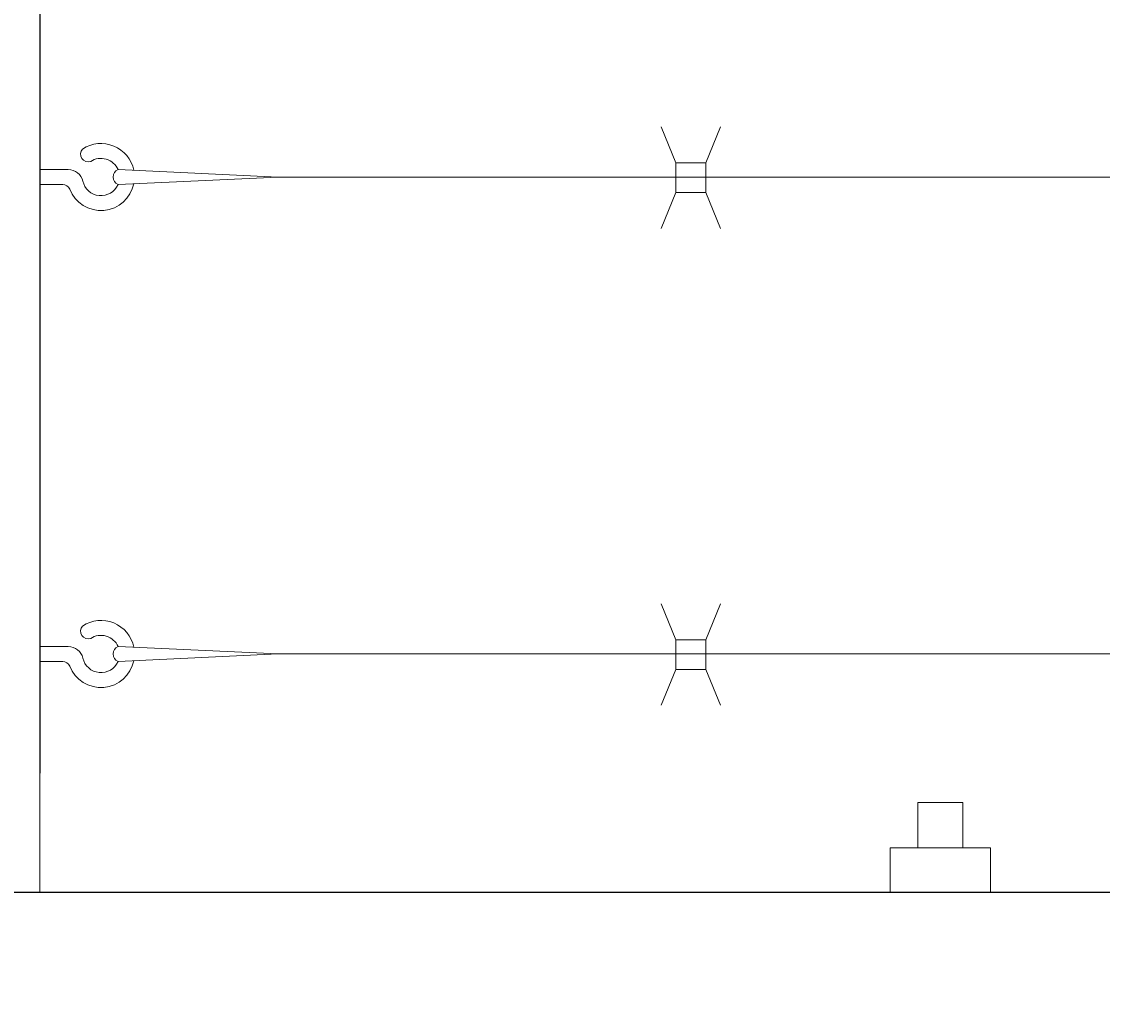
# Model space of a CAD drawing. Extents: x 1559 to 2527, y 684 to 1388.
# Drawn here: x 1619 to 1628, y 1172 to 1181 of the extents above; entities that cross this region are included whole.
import ezdxf

# ---------------------------------------------------------------- set-up
doc = ezdxf.new("R2010")
doc.units = 0
doc.header["$LTSCALE"] = 10
doc.header["$MEASUREMENT"] = 0
doc.layers.get('0').update_dxf_attribs({"linetype": 'CONTINUOUS'})
doc.layers.get('DEFPOINTS').update_dxf_attribs({"linetype": 'CONTINUOUS'})
for name, color, linetype, lineweight in [('3', 6, 'CONTINUOUS', 20), ('4', 80, 'CONTINUOUS', 15), ('5', 50, 'CONTINUOUS', 9)]:
    doc.layers.add(name, color=color, linetype=linetype, lineweight=lineweight)
doc.styles.add('ARIALI', font='ariali.ttf')
doc.dimstyles.new('Annotative', dxfattribs={"dimscale": 0, "dimtxt": 0.0625, "dimasz": 0.046875, "dimexe": 0.03125, "dimexo": 0.03125, "dimgap": 0.046875, "dimtad": 2, "dimdec": 4, "dimzin": 3, "dimdsep": 46, "dimlunit": 4, "dimtxsty": 'ARIALI', "dimblk": 'ARCHTICK', "dimcen": 0, "dimdle": 0.03125, "dimadec": 0, "dimazin": 0, "dimtfac": 1, "dimtdec": 4, "dimtix": 1, "dimtofl": 0, "dimtmove": 1, "dimatfit": 0, "dimldrblk": 'INTEGRAL', "dimfxl": 1, "dimtolj": 1, "dimtzin": 0, "dimarcsym": 0})

# ---------------------------------------------------------------- blocks, each defined once
blk = doc.blocks.new('_ArchTick')
at = {"color": 0, "linetype": 'ByBlock', "const_width": 0.15}
blk.add_lwpolyline([(-0.5, -0.5), (0.5, 0.5)], dxfattribs=at)
blk = doc.blocks.new('*D53')
at = {"layer": '5', "color": 0, "lineweight": -2, "transparency": 16777216}
for p, q in [((1586.61, 1188.3295), (1586.61, 1098.3295)), ((1611.6848, 1185.3295), (1583.61, 1185.3295)), ((1667.6881, 1101.3295), (1583.61, 1101.3295))]:
    blk.add_line(p, q, dxfattribs=at)
at = {"layer": 'DEFPOINTS', "color": 0, "transparency": 16777216}
for p in [(1614.6848, 1185.3295), (1586.61, 1101.3295), (1670.6881, 1101.3295)]:
    blk.add_point(p, dxfattribs=at)
at = {"layer": '5', "color": 0, "lineweight": -2, "transparency": 16777216, "xscale": 4.5, "yscale": 4.5, "zscale": 4.5}
for p, rotation in [((1586.61, 1185.3295), 90), ((1586.61, 1101.3295), 270)]:
    blk.add_blockref('_ArchTick', p, dxfattribs=dict(at, rotation=rotation))
at = {"layer": '5', "color": 0, "transparency": 16777216, "insert": (1579.11, 1143.3295), "char_height": 6, "attachment_point": 5, "rotation": 90, "style": 'ARIALI'}
blk.add_mtext('\\A1;H', dxfattribs=at)
blk = doc.blocks.new('_Integral')
at = {"color": 0, "linetype": 'ByBlock', "lineweight": -2}
for centre, start, end in [((0.44, -0.09), 102, 168), ((-0.44, 0.09), 282, 348)]:
    blk.add_arc(centre, 0.454, start, end, dxfattribs=at)
blk = doc.blocks.new('*D54')
at = {"layer": '5', "color": 0, "lineweight": -2, "transparency": 16777216}
for p, q in [((1618.6881, 1174.3295), (1618.6881, 1210.1397)), ((1738.6881, 1174.3295), (1738.6881, 1210.1397)), ((1741.6881, 1207.1397), (1615.6881, 1207.1397))]:
    blk.add_line(p, q, dxfattribs=at)
at = {"layer": 'DEFPOINTS', "color": 0, "transparency": 16777216}
for p in [(1618.6881, 1207.1397), (1618.6881, 1171.3295), (1738.6881, 1171.3295)]:
    blk.add_point(p, dxfattribs=at)
at = {"layer": '5', "color": 0, "lineweight": -2, "transparency": 16777216, "xscale": 4.5, "yscale": 4.5, "zscale": 4.5, "rotation": 180}
blk.add_blockref('_ArchTick', (1618.6881, 1207.1397), dxfattribs=at)
at = {"layer": '5', "color": 0, "lineweight": -2, "transparency": 16777216, "xscale": 4.5, "yscale": 4.5, "zscale": 4.5}
blk.add_blockref('_ArchTick', (1738.6881, 1207.1397), dxfattribs=at)
at = {"layer": '5', "color": 0, "transparency": 16777216, "insert": (1678.6881, 1214.7441), "char_height": 6, "attachment_point": 5, "style": 'ARIALI'}
blk.add_mtext('\\A1;COUNTERBALANCE', dxfattribs=at)
blk = doc.blocks.new('*D55')
at = {"layer": '5', "color": 0, "lineweight": -2, "transparency": 16777216}
for p, q in [((1616.6881, 1176.3295), (1616.6881, 1225.3656)), ((1980.6881, 1176.2732), (1980.6881, 1225.3656)), ((1983.6881, 1222.3656), (1613.6881, 1222.3656))]:
    blk.add_line(p, q, dxfattribs=at)
at = {"layer": 'DEFPOINTS', "color": 0, "transparency": 16777216}
for p in [(1616.6881, 1222.3656), (1616.6881, 1173.3295), (1980.6881, 1173.2732)]:
    blk.add_point(p, dxfattribs=at)
at = {"layer": '5', "color": 0, "lineweight": -2, "transparency": 16777216, "xscale": 4.5, "yscale": 4.5, "zscale": 4.5, "rotation": 180}
blk.add_blockref('_ArchTick', (1616.6881, 1222.3656), dxfattribs=at)
at = {"layer": '5', "color": 0, "lineweight": -2, "transparency": 16777216, "xscale": 4.5, "yscale": 4.5, "zscale": 4.5}
blk.add_blockref('_ArchTick', (1980.6881, 1222.3656), dxfattribs=at)
at = {"layer": '5', "color": 0, "transparency": 16777216, "insert": (1798.6881, 1229.9679), "char_height": 6, "attachment_point": 5, "style": 'ARIALI'}
blk.add_mtext('\\A1;OVERALL LENGTH ', dxfattribs=at)
blk = doc.blocks.new('*D58')
at = {"layer": '5', "color": 0, "lineweight": -2, "transparency": 16777216}
for p, q in [((1605.4161, 1188.3295), (1605.4161, 1170.3295)), ((1614.6848, 1185.3295), (1602.4161, 1185.3295)), ((1667.6881, 1173.3295), (1602.4161, 1173.3295))]:
    blk.add_line(p, q, dxfattribs=at)
at = {"layer": 'DEFPOINTS', "color": 0, "transparency": 16777216}
for p in [(1617.6848, 1185.3295), (1605.4161, 1173.3295), (1670.6881, 1173.3295)]:
    blk.add_point(p, dxfattribs=at)
at = {"layer": '5', "color": 0, "lineweight": -2, "transparency": 16777216, "xscale": 4.5, "yscale": 4.5, "zscale": 4.5}
for p, rotation in [((1605.4161, 1185.3295), 90), ((1605.4161, 1173.3295), 270)]:
    blk.add_blockref('_ArchTick', p, dxfattribs=dict(at, rotation=rotation))
at = {"layer": '5', "color": 0, "transparency": 16777216, "insert": (1599.3182, 1176.2277), "char_height": 6, "attachment_point": 5, "rotation": 90, "style": 'ARIALI'}
blk.add_mtext('\\A1;1\'-0"', dxfattribs=at)

msp = doc.modelspace()

# ---------------------------------------------------------------- linework, layer by layer
at = {"layer": '3'}
msp.add_lwpolyline([(1616.68475, 1173.32948), (1618.68475, 1173.32948), (1618.68475, 1185.32948), (1616.68475, 1185.32948)], close=True, dxfattribs=at)
msp.add_lwpolyline([(1616.68475, 1173.32948), (1668.68814, 1173.32948)], dxfattribs=at)
at = {"layer": '4'}
for p, q in [((1620.68136, 1179.32948), (1619.34045, 1179.39198)), ((1620.68136, 1179.32948), (1619.34045, 1179.26698)), ((1620.68136, 1175.32948), (1619.34045, 1175.39198)), ((1620.68136, 1175.32948), (1619.34045, 1175.26698))]:
    msp.add_line(p, q, dxfattribs=at)
for centre in [(1619.36572, 1179.32948), (1619.36572, 1175.32948)]:
    msp.add_arc(centre, 0.06742, 112.014528, 247.985472, dxfattribs=at)
at = {"layer": '5'}
for p, q in [((1624.01651, 1179.44896), (1623.89192, 1179.74913)), ((1624.26651, 1179.44896), (1624.3911, 1179.74913)), ((1618.92302, 1179.39198), (1618.68136, 1179.39198)), ((1668.68814, 1179.32948), (1620.68136, 1179.32948)), ((1618.87702, 1179.26698), (1618.68136, 1179.26698)), ((1624.01651, 1179.19896), (1623.89192, 1178.89878)), ((1624.26651, 1179.19896), (1624.3911, 1178.89878)), ((1624.01651, 1175.44896), (1623.89192, 1175.74913)), ((1624.26651, 1175.44896), (1624.3911, 1175.74913)), ((1618.92302, 1175.39198), (1618.68136, 1175.39198)), ((1668.68814, 1175.32874), (1620.68136, 1175.32948)), ((1618.87702, 1175.26698), (1618.68136, 1175.26698)), ((1624.01651, 1175.19896), (1623.89192, 1174.89878)), ((1624.26651, 1175.19896), (1624.3911, 1174.89878)), ((1626.04579, 1173.70448), (1626.04579, 1174.08456)), ((1626.04579, 1174.08456), (1626.42079, 1174.08456)), ((1626.42079, 1173.70448), (1626.42079, 1174.08456)), ((1626.65479, 1173.70448), (1625.81179, 1173.70448)), ((1625.81179, 1173.32948), (1625.81179, 1173.70448)), ((1626.65479, 1173.32948), (1626.65479, 1173.70448))]:
    msp.add_line(p, q, dxfattribs=at)
for points in [[(1624.01651, 1179.19896), (1624.26651, 1179.19896), (1624.26651, 1179.44896), (1624.01651, 1179.44896)], [(1624.01651, 1175.19896), (1624.26651, 1175.19896), (1624.26651, 1175.44896), (1624.01651, 1175.44896)]]:
    msp.add_lwpolyline(points, close=True, dxfattribs=at)
for centre, radius, start, end in [((1619.19724, 1179.32948), 0.28125, 11.553884, 123.538241), ((1619.08989, 1179.52077), 0.06457, 138.071053, 289.005429), ((1619.19724, 1179.32948), 0.15625, 73.39845, 123.538241), ((1619.19724, 1179.32948), 0.15625, 23.578178, 73.39845), ((1618.92302, 1179.26698), 0.125, 12.839588, 90), ((1618.87702, 1179.20448), 0.0625, 21.323686, 90), ((1619.19724, 1179.32948), 0.28125, 201.323686, 348.446116), ((1619.19724, 1179.32948), 0.15625, 192.839588, 336.421822), ((1619.19724, 1175.32948), 0.28125, 11.553884, 123.538241), ((1619.08989, 1175.52077), 0.06457, 138.071053, 289.005429), ((1619.19724, 1175.32948), 0.15625, 73.39845, 123.538241), ((1619.19724, 1175.32948), 0.15625, 23.578178, 73.39845), ((1618.92302, 1175.26698), 0.125, 12.839588, 90), ((1618.87702, 1175.20448), 0.0625, 21.323686, 90), ((1619.19724, 1175.32948), 0.28125, 201.323686, 348.446116), ((1619.19724, 1175.32948), 0.15625, 192.839588, 336.421822)]:
    msp.add_arc(centre, radius, start, end, dxfattribs=at)

# ---------------------------------------------------------------- dimensions: what is measured, and where the dimension line sits
for base, p1, p2, text, picture, middle in [((1616.68814, 1222.36556), (1980.68814, 1173.27321), (1616.68814, 1173.32948), 'OVERALL LENGTH ', '*D55', (1798.68814, 1229.96788)), ((1618.68814, 1207.13974), (1738.68814, 1171.32948), (1618.68814, 1171.32948), 'COUNTERBALANCE', '*D54', (1678.68814, 1214.74411))]:
    dim = msp.add_linear_dim(base=base, p1=p1, p2=p2, text=text, dimstyle='Annotative', dxfattribs=at)
    dim.commit()
    dim.dimension.update_dxf_attribs({"geometry": picture, "text_midpoint": middle})
dim = msp.add_linear_dim(base=(1586.61005, 1101.32948), p1=(1614.68475, 1185.32948), p2=(1670.68814, 1101.32948), angle=90, text='H', dimstyle='Annotative', dxfattribs=at)
dim.commit()
dim.dimension.update_dxf_attribs({"geometry": '*D53', "text_midpoint": (1579.11005, 1143.32948)})
dim = msp.add_linear_dim(base=(1605.41607, 1173.32948), p1=(1617.68475, 1185.32948), p2=(1670.68814, 1173.32948), angle=90, dimstyle='Annotative', dxfattribs=at)
dim.commit()
dim.dimension.update_dxf_attribs({"geometry": '*D58', "text_midpoint": (1606.88161, 1176.22767), "dimtype": 160})

doc.saveas('drawing.dxf')
